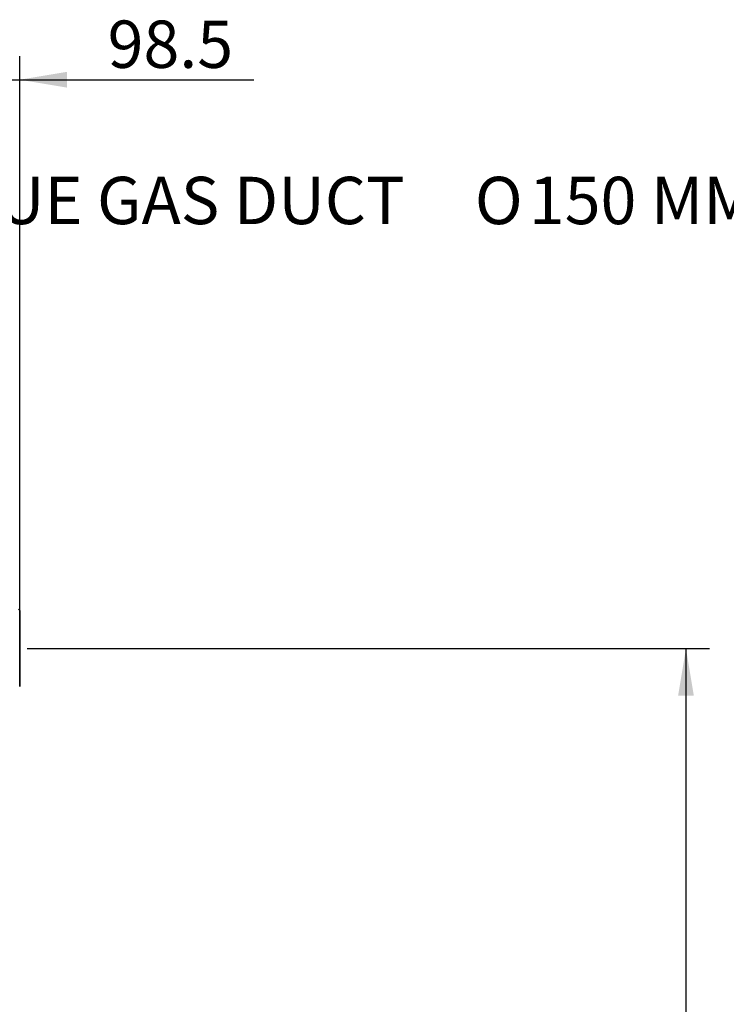
# Model space of a CAD drawing. Units: millimetres. Extents: x -5220 to -406, y -6167 to -4162.
# Drawn here: x -1963 to -1440, y -5100 to -4372 of the extents above; entities that cross this region are included whole.
import ezdxf
from ezdxf.enums import TextEntityAlignment as Align

# ---------------------------------------------------------------- set-up
doc = ezdxf.new("R2010")
doc.units = ezdxf.units.MM
doc.layers.add('7663500', color=7, linetype='Continuous')
doc.layers.add('FactualArea', color=7, linetype='Continuous')
doc.styles.add('SEACAD_Arial', font='arial.ttf')

msp = doc.modelspace()

# ---------------------------------------------------------------- hatches: boundary and pattern name
at = {"layer": 'FactualArea', "linetype": 'Continuous', "lineweight": 25}
for points in [[(-1927.6, -4410.94), (-1962.6, -4416.78), (-1927.6, -4422.61)], [(-1464.31, -4872.19), (-1470.14, -4837.19), (-1475.97, -4872.19)]]:
    msp.add_hatch(color=0, dxfattribs=at).paths.add_polyline_path(points)

# ---------------------------------------------------------------- linework, layer by layer
at = {"layer": '7663500', "color": 0, "linetype": 'Continuous', "lineweight": 35}
for q in [(-1963.6, -4808.12), (-1962.6, -4865.22)]:
    msp.add_line((-1962.6, -4809.16), q, dxfattribs=at)
at = {"layer": 'FactualArea', "color": 0, "linetype": 'Continuous', "lineweight": 25}
for p, q in [((-1962.6, -4847.72), (-1962.6, -4399.28)), ((-2131.1, -4416.78), (-1789.5, -4416.78)), ((-1957.18, -4837.19), (-1452.64, -4837.19)), ((-1470.14, -4837.19), (-1470.14, -5774.69))]:
    msp.add_line(p, q, dxfattribs=at)

# ---------------------------------------------------------------- texts
at = {"layer": 'FactualArea', "color": 0, "linetype": 'Continuous', "lineweight": 25, "style": 'SEACAD_Arial'}
msp.add_text('98.5', height=35, dxfattribs=at).set_placement((-1897.62, -4373.03), align=Align.TOP_LEFT)
at = {"layer": 'FactualArea', "color": 0, "linetype": 'Continuous', "lineweight": 5, "style": 'SEACAD_Arial'}
for s, p in [('FLUE GAS DUCT ', (-2030.98, -4488.54)), ('O', (-1626.2, -4488.54)), ('150 MM', (-1586.29, -4488.54))]:
    msp.add_text(s, height=35, dxfattribs=at).set_placement(p, align=Align.TOP_LEFT)

doc.saveas('drawing.dxf')
